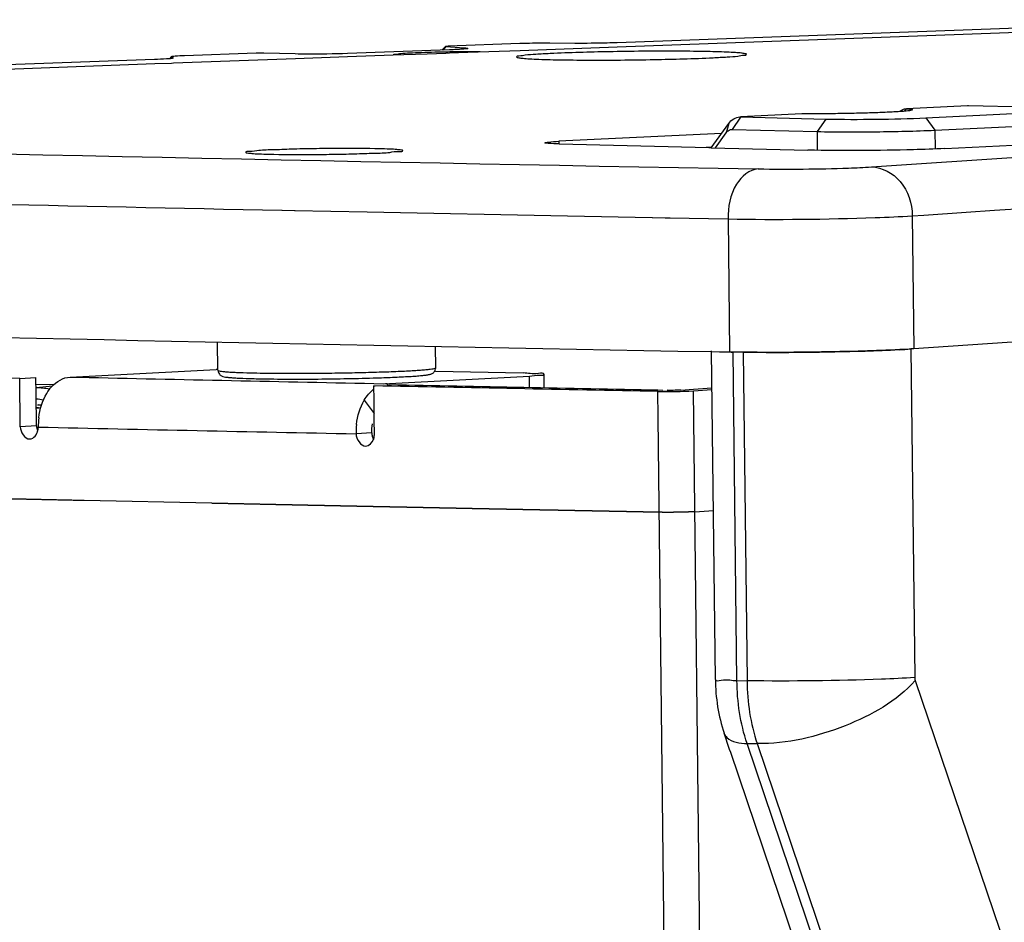
# Paper-space layout '13000584_1' of a CAD drawing. Units: millimetres. Extents: x -1737 to 297, y 0 to 1114.
# Drawn here: x 250 to 253, y 50 to 53 of the extents above; entities that cross this region are included whole.
import ezdxf

# ---------------------------------------------------------------- set-up
doc = ezdxf.new("R2010")
doc.units = ezdxf.units.MM
doc.header["$LTSCALE"] = 16.335
doc.linetypes.add('PHANTOM', pattern=[0.8, 0.45, -0.05, 0.1, -0.05, 0.1, -0.05])
doc.layers.get('0').update_dxf_attribs({"linetype": 'CONTINUOUS'})
doc.layers.add('DEFAULT_3', color=7, linetype='PHANTOM')

psp = doc.layouts.new('13000584_1')

# ---------------------------------------------------------------- linework, layer by layer
at = {"color": 7, "linetype": 'CONTINUOUS'}
for p, q in [((253.6368, 52.6719), (251.5393, 52.5956)), ((251.5398, 52.5822), (253.6372, 52.6585)), ((250.9714, 52.5835), (250.9593, 52.5712)), ((250.9722, 52.5837), (250.9714, 52.5835)), ((250.9802, 52.5842), (250.9722, 52.5837)), ((250.9731, 52.5832), (251.0337, 52.5788)), ((251.2169, 52.5928), (250.9802, 52.5842)), ((251.2184, 52.5705), (251.5398, 52.5822)), ((251.3996, 52.5937), (251.3167, 52.5942)), ((250.3456, 52.5611), (250.1089, 52.5525)), ((250.4749, 52.5585), (250.3711, 52.5613)), ((250.4754, 52.5435), (250.6481, 52.5498)), ((250.9848, 52.5721), (250.6477, 52.5599)), ((250.6481, 52.5498), (250.7988, 52.5553)), ((250.7988, 52.5553), (250.8343, 52.5566)), ((250.8343, 52.5566), (250.9108, 52.5593)), ((250.9108, 52.5593), (250.9722, 52.5616)), ((250.9722, 52.5616), (250.9852, 52.562)), ((250.9852, 52.562), (251.0455, 52.5642)), ((251.0455, 52.5642), (251.2184, 52.5705)), ((250.0097, 52.54), (247.9122, 52.4637)), ((247.9127, 52.4503), (250.0101, 52.5266)), ((250.0101, 52.5266), (250.0655, 52.5286)), ((250.0647, 52.5491), (250.0585, 52.5427)), ((250.0648, 52.5491), (250.0649, 52.5487)), ((250.0649, 52.5487), (250.0712, 52.5454)), ((250.0655, 52.5286), (250.072, 52.5288)), ((250.0712, 52.5454), (250.0714, 52.5448)), ((250.072, 52.5288), (250.4754, 52.5435)), ((252.6981, 52.3872), (252.496, 52.3773)), ((252.7011, 52.3872), (252.6981, 52.3872)), ((252.9825, 52.3801), (252.7011, 52.3872)), ((252.1494, 52.3605), (251.948, 52.3506)), ((252.153, 52.3605), (252.1494, 52.3605)), ((252.4949, 52.376), (252.4887, 52.3692)), ((252.4936, 52.3772), (252.496, 52.3772)), ((252.496, 52.3772), (252.4949, 52.376)), ((252.5604, 52.3473), (252.9834, 52.3679)), ((251.8505, 52.2486), (251.908, 52.3281)), ((251.945, 52.3505), (251.948, 52.3505)), ((251.948, 52.3505), (252.2294, 52.3434)), ((252.5897, 52.3066), (253.0127, 52.3272)), ((251.8847, 52.2959), (251.3468, 52.2697)), ((251.864, 52.2483), (251.9, 52.2982)), ((251.9197, 52.3092), (252.2011, 52.3021)), ((251.3474, 52.2613), (251.8422, 52.2488)), ((252.6224, 52.2458), (253.0455, 52.2664)), ((251.8514, 52.2499), (251.834, 52.249)), ((251.8422, 52.2488), (251.8505, 52.2486)), ((251.8505, 52.2486), (252.1699, 52.2406)), ((254.0429, 51.686), (252.5201, 51.5837)), ((253.8772, 51.6749), (252.5201, 51.5837)), ((250.2192, 51.5125), (250.2181, 51.6068)), ((250.9392, 51.5208), (250.9383, 51.5921)), ((251.8511, 51.5744), (251.8778, 51.5739)), ((251.8639, 50.4905), (251.8513, 51.5771)), ((251.8514, 51.5744), (251.8779, 51.5739)), ((251.8778, 51.5739), (251.911, 51.5733)), ((251.8779, 51.5739), (251.911, 51.5733)), ((251.9561, 51.5726), (251.9228, 51.573)), ((252.5201, 51.5837), (252.5106, 51.5831)), ((249.8567, 51.4969), (250.2135, 51.5156)), ((250.9389, 51.5099), (251.2288, 51.5039)), ((249.5637, 51.486), (249.2353, 51.4933)), ((249.5637, 51.486), (249.6175, 51.4888)), ((249.5656, 51.3261), (249.5637, 51.486)), ((249.6181, 51.4359), (249.6175, 51.4888)), ((249.7303, 51.4903), (249.8567, 51.4969)), ((250.3332, 51.4851), (250.339, 51.485)), ((250.7866, 51.4686), (251.2491, 51.4937)), ((251.2981, 51.4539), (251.2976, 51.4991)), ((249.6753, 51.4646), (249.6169, 51.4661)), ((250.7346, 51.4612), (250.7394, 51.4615)), ((250.7352, 51.4144), (250.7346, 51.4612)), ((250.7786, 51.4681), (250.7866, 51.4686)), ((250.7788, 51.4636), (250.7868, 51.4641)), ((251.6903, 51.4463), (251.6739, 51.4466)), ((251.6903, 51.4463), (251.6739, 51.4466)), ((251.7493, 51.4473), (251.7913, 51.4502)), ((251.7763, 51.444), (251.7917, 51.4448)), ((251.7913, 51.4502), (251.8528, 51.4543)), ((251.7917, 51.4448), (251.8528, 51.4489)), ((249.6193, 51.3289), (249.6181, 51.4359)), ((250.7359, 51.3488), (250.7352, 51.4144)), ((249.6159, 51.3889), (249.6215, 51.3888)), ((249.6206, 51.3892), (249.6263, 51.3891)), ((249.6215, 51.3888), (249.6285, 51.3887)), ((249.6222, 51.3988), (249.6322, 51.3986)), ((249.6263, 51.3891), (249.6333, 51.3889)), ((249.6265, 51.399), (249.6365, 51.3988)), ((250.7365, 51.3014), (250.7359, 51.3488)), ((251.9111, 50.2591), (251.8931, 50.3124)), ((251.9147, 50.2486), (251.9111, 50.2591)), ((252.1724, 49.4869), (251.9147, 50.2486))]:
    psp.add_line(p, q, dxfattribs=at)
at = {"color": 9, "linetype": 'CONTINUOUS'}
for p, q in [((250.9731, 52.5832), (250.9626, 52.5713)), ((251.0337, 52.5788), (251.0299, 52.5745)), ((250.0649, 52.5487), (250.0591, 52.5428)), ((252.6981, 52.3871), (252.496, 52.3772)), ((252.7011, 52.3872), (252.6981, 52.3871)), ((252.1495, 52.3603), (251.948, 52.3505)), ((252.153, 52.3605), (252.1495, 52.3603)), ((251.908, 52.3281), (251.9, 52.2982)), ((251.947, 52.3491), (251.9197, 52.3092)), ((251.948, 52.3505), (251.947, 52.3491)), ((252.2294, 52.3434), (252.2011, 52.3021)), ((252.5604, 52.3473), (252.5897, 52.3066)), ((252.2011, 52.3021), (252.2011, 52.2399)), ((252.5897, 52.3066), (252.5912, 52.2444)), ((251.3468, 52.2697), (251.3469, 52.2613)), ((252.3799, 52.185), (253.9041, 52.2874)), ((252.7871, 52.0417), (253.0995, 52.0627)), ((250.4309, 52.0419), (250.4724, 52.041)), ((250.4334, 52.042), (250.4747, 52.0412)), ((250.4724, 52.041), (250.7126, 52.0361)), ((250.7126, 52.0361), (251.3755, 52.023)), ((252.553, 52.026), (252.6938, 52.0354)), ((252.6938, 52.0354), (252.7871, 52.0417)), ((251.3755, 52.023), (251.6546, 52.0177)), ((251.6546, 52.0177), (251.6985, 52.0169)), ((251.6566, 52.0178), (251.7003, 52.017)), ((251.6985, 52.0169), (251.7021, 52.0168)), ((251.7003, 52.017), (251.7038, 52.0169)), ((251.7021, 52.0168), (251.7124, 52.0166)), ((251.7038, 52.0169), (251.714, 52.0167)), ((251.7124, 52.0166), (251.9059, 52.013)), ((251.9059, 52.013), (251.911, 51.5733)), ((252.5151, 52.0234), (252.553, 52.026)), ((252.5151, 52.0234), (252.5201, 51.5837)), ((251.9353, 50.4864), (251.9228, 51.573)), ((252.5106, 51.5831), (252.5231, 50.4965)), ((251.9561, 51.5726), (251.9687, 50.4859)), ((251.2495, 51.4548), (251.2491, 51.4937)), ((249.6178, 51.456), (249.6723, 51.4613)), ((250.7348, 51.469), (250.7786, 51.4681)), ((250.7348, 51.469), (250.7786, 51.4681)), ((250.7786, 51.4681), (250.7786, 51.464)), ((251.6739, 51.4428), (251.7248, 51.4456)), ((251.6749, 51.3564), (251.6739, 51.4428)), ((252.1523, 20.1483), (251.7917, 51.4448)), ((250.7032, 51.414), (250.7357, 51.3695)), ((252.0344, 20.1463), (251.6749, 51.3564)), ((249.6193, 51.3289), (249.5656, 51.3261)), ((250.7281, 51.3054), (250.6759, 51.3026)), ((251.9353, 50.4864), (251.9687, 50.4859)), ((252.5247, 50.4866), (252.8041, 49.661)), ((252.2302, 49.5064), (251.9689, 50.2786)), ((251.9689, 50.2786), (252.0022, 50.2782)), ((252.0022, 50.2782), (252.26, 49.5165))]:
    psp.add_line(p, q, dxfattribs=at)
psp.add_lwpolyline([(252.5231, 50.4965), (252.5232, 50.4947), (252.5233, 50.493), (252.5236, 50.4913), (252.5239, 50.4897), (252.5243, 50.4881), (252.5247, 50.4866)], dxfattribs=at)
for centre, radius, start, end in [((261.5974, 598.4452), 546.3508, 268.112066, 268.993997), ((262.6429, 650.563), 598.6457, 268.4367266, 268.8311219)]:
    psp.add_arc(centre, radius, start, end, dxfattribs=at)
at = {"color": 7, "linetype": 'CONTINUOUS'}
for centre, radius, start, end in [((262.2738, 630.817), 579.3364, 268.2626877, 268.9691467), ((251.9409, 53.2403), 1.6674, 268.3462, 268.9536), ((251.9518, 53.8067), 2.2339, 268.9393, 269.2571), ((252.3432, 54.1054), 2.5279, 272.9053, 273.7966), ((250.3037, 49.7922), 1.7257, 92.822, 92.997), ((250.4784, 59.8435), 8.36, 269.91109, 270.411), ((250.4775, 60.2837), 8.8002, 270.3962, 271.66015), ((250.5606, 57.2243), 5.7397, 271.71552, 272.2757), ((249.5987, 51.0455), 0.4099, 81.0367, 87.3319), ((250.7824, 51.3986), 0.0697, 93.1434, 101.764), ((251.7214, 52.7507), 1.3079, 271.6118, 272.4061), ((249.5771, 51.0347), 0.385, 80.302, 83.8537), ((249.8627, 51.3275), 0.2378, 173.2249, 180.6479), ((250.92, 51.3054), 0.2441, 173.4181, 180.649), ((250.6866, 51.3013), 0.0499, 339.4291, 347.6772), ((250.6874, 51.3012), 0.0491, 347.6429, 354.6613), ((250.6907, 51.3009), 0.0458, 354.6579, 0.6175)]:
    psp.add_arc(centre, radius, start, end, dxfattribs=at)
for points, knots in [([(250.9714, 52.5835), (250.9713, 52.5834), (250.9724, 52.5832), (250.9726, 52.5832), (250.9731, 52.5832)], [0, 0, 0, 0, 0.224272, 1, 1, 1, 1]), ([(251.3167, 52.5942), (251.2912, 52.5944), (251.258, 52.594), (251.2247, 52.5931), (251.2169, 52.5928)], [0, 0, 0, 0, 0.765579, 1, 1, 1, 1]), ([(251.5393, 52.5956), (251.5284, 52.5952), (251.4819, 52.5939), (251.4353, 52.5934), (251.3996, 52.5937)], [0, 0, 0, 0, 0.234421, 1, 1, 1, 1]), ([(250.1089, 52.5525), (250.0983, 52.5521), (250.0844, 52.5521), (250.0704, 52.5499), (250.0656, 52.55), (250.0647, 52.5491)], [0, 0, 0, 0, 0.713438, 0.91597, 1, 1, 1, 1]), ([(250.6477, 52.5599), (250.6024, 52.5582), (250.5447, 52.5575), (250.4871, 52.5582), (250.4749, 52.5585)], [0, 0, 0, 0, 0.787293, 1, 1, 1, 1]), ([(251.0859, 52.5657), (251.0527, 52.5658), (251.0029, 52.5655), (250.9382, 52.5642), (250.8936, 52.563), (250.8567, 52.561), (250.8263, 52.5603), (250.8112, 52.5566), (250.7994, 52.5575), (250.7988, 52.5553)], [0, 0, 0, 0, 0.347002, 0.518784, 0.675984, 0.809449, 0.911423, 0.976041, 1, 1, 1, 1]), ([(251.045, 52.5768), (251.0438, 52.5756), (251.0371, 52.5757), (251.0256, 52.5738), (251.0068, 52.5731), (250.9927, 52.5724), (250.9848, 52.5721)], [0, 0, 0, 0, 0.086649, 0.294613, 0.60743, 1, 1, 1, 1]), ([(251.0337, 52.5788), (251.0355, 52.5787), (251.0379, 52.5783), (251.0465, 52.5782), (251.045, 52.5768)], [0, 0, 0, 0, 0.463325, 1, 1, 1, 1]), ([(251.3174, 52.5598), (251.3018, 52.559), (251.2753, 52.5572), (251.2382, 52.5556), (251.2216, 52.5514), (251.2069, 52.5512), (251.2069, 52.5486)], [0, 0, 0, 0, 0.421936, 0.736151, 0.930378, 1, 1, 1, 1]), ([(251.9668, 52.5574), (251.9668, 52.5589), (251.9587, 52.5598), (251.9487, 52.5619), (251.9274, 52.5631), (251.8872, 52.5654), (251.8205, 52.5669), (251.7276, 52.5679), (251.6223, 52.5676), (251.4842, 52.5657), (251.3822, 52.5629), (251.3174, 52.5598)], [0, 0, 0, 0, 0.007093, 0.026218, 0.057368, 0.099916, 0.21539, 0.362758, 0.529336, 0.700781, 1, 1, 1, 1]), ([(251.8563, 52.5462), (251.872, 52.5469), (251.8985, 52.5487), (251.9355, 52.5504), (251.9522, 52.5546), (251.9669, 52.5548), (251.9668, 52.5574)], [0, 0, 0, 0, 0.421936, 0.736151, 0.930378, 1, 1, 1, 1]), ([(250.0587, 52.5427), (250.0556, 52.5424), (250.0393, 52.5412), (250.0229, 52.5405), (250.0097, 52.54)], [0, 0, 0, 0, 0.18747, 1, 1, 1, 1]), ([(250.0714, 52.5448), (250.0711, 52.5445), (250.0667, 52.5434), (250.0625, 52.543), (250.0587, 52.5427)], [0, 0, 0, 0, 0.09994, 1, 1, 1, 1]), ([(251.2069, 52.5486), (251.2069, 52.5471), (251.215, 52.5462), (251.225, 52.5441), (251.2464, 52.5428), (251.2866, 52.5406), (251.3533, 52.539), (251.4461, 52.5381), (251.5514, 52.5384), (251.6895, 52.5403), (251.7915, 52.543), (251.8563, 52.5462)], [0, 0, 0, 0, 0.007093, 0.026218, 0.057368, 0.099916, 0.21539, 0.362758, 0.529336, 0.700781, 1, 1, 1, 1]), ([(252.5154, 52.3734), (252.5146, 52.3726), (252.511, 52.372), (252.5044, 52.3707), (252.4939, 52.3696), (252.4801, 52.3684), (252.4629, 52.3673), (252.4343, 52.3657), (252.3925, 52.364), (252.337, 52.3624), (252.2766, 52.3612), (252.2147, 52.3605), (252.1733, 52.3605), (252.153, 52.3605)], [0, 0, 0, 0, 0.00906, 0.028083, 0.057025, 0.095521, 0.14304, 0.198917, 0.332456, 0.488554, 0.658327, 0.832102, 1, 1, 1, 1]), ([(252.4736, 52.3681), (252.4751, 52.3694), (252.4809, 52.374), (252.4882, 52.377), (252.4936, 52.3772)], [0, 0, 0, 0, 0.273653, 1, 1, 1, 1]), ([(252.496, 52.3772), (252.5012, 52.3768), (252.5042, 52.377), (252.5164, 52.3744), (252.5154, 52.3734)], [0, 0, 0, 0, 0.782364, 1, 1, 1, 1]), ([(251.908, 52.3281), (251.9125, 52.3345), (251.9233, 52.3453), (251.938, 52.3502), (251.945, 52.3505)], [0, 0, 0, 0, 0.526333, 1, 1, 1, 1]), ([(252.2294, 52.3434), (252.2846, 52.342), (252.395, 52.3423), (252.5053, 52.3446), (252.5604, 52.3473)], [0, 0, 0, 0, 0.500498, 1, 1, 1, 1]), ([(251.9, 52.2982), (251.9024, 52.3015), (251.9082, 52.3071), (251.9161, 52.3093), (251.9197, 52.3092)], [0, 0, 0, 0, 0.52722, 1, 1, 1, 1]), ([(252.2011, 52.3021), (252.2659, 52.3004), (252.3955, 52.3008), (252.5251, 52.3034), (252.5897, 52.3066)], [0, 0, 0, 0, 0.500498, 1, 1, 1, 1]), ([(251.3002, 52.265), (251.3002, 52.2661), (251.3064, 52.2662), (251.3189, 52.269), (251.3353, 52.2691), (251.3468, 52.2697)], [0, 0, 0, 0, 0.069425, 0.263712, 1, 1, 1, 1]), ([(251.3474, 52.2613), (251.3358, 52.2616), (251.3192, 52.2613), (251.3065, 52.2639), (251.3003, 52.2639), (251.3002, 52.265)], [0, 0, 0, 0, 0.736208, 0.930577, 1, 1, 1, 1]), ([(250.7542, 52.245), (250.7098, 52.2462), (250.64, 52.2464), (250.5458, 52.2455), (250.4735, 52.2443), (250.4116, 52.2413), (250.3578, 52.2411), (250.3339, 52.2345), (250.3108, 52.2369), (250.3109, 52.2331)], [0, 0, 0, 0, 0.299971, 0.471479, 0.637981, 0.785195, 0.900499, 0.974064, 1, 1, 1, 1]), ([(250.3109, 52.2331), (250.311, 52.2313), (250.3211, 52.2314), (250.3327, 52.2288), (250.3584, 52.2283), (250.3767, 52.2275), (250.3876, 52.2272)], [0, 0, 0, 0, 0.069549, 0.263878, 0.578284, 1, 1, 1, 1]), ([(250.3876, 52.2272), (250.432, 52.2261), (250.5018, 52.2258), (250.596, 52.2268), (250.6683, 52.2279), (250.7302, 52.2309), (250.784, 52.2311), (250.8079, 52.2378), (250.8309, 52.2353), (250.8309, 52.2391)], [0, 0, 0, 0, 0.299971, 0.471479, 0.637981, 0.785195, 0.900499, 0.974064, 1, 1, 1, 1]), ([(250.8309, 52.2391), (250.8308, 52.2409), (250.8207, 52.2408), (250.8091, 52.2434), (250.7834, 52.2439), (250.7651, 52.2448), (250.7542, 52.245)], [0, 0, 0, 0, 0.069549, 0.263878, 0.578284, 1, 1, 1, 1]), ([(252.6224, 52.2458), (252.5879, 52.2441), (252.4371, 52.2392), (252.2862, 52.2376), (252.1699, 52.2406)], [0, 0, 0, 0, 0.229102, 1, 1, 1, 1]), ([(252.5201, 51.5837), (252.4792, 51.581), (252.2762, 51.5726), (252.073, 51.5703), (251.911, 51.5733)], [0, 0, 0, 0, 0.201934, 1, 1, 1, 1]), ([(251.9561, 51.5726), (252.0906, 51.5708), (252.2624, 51.5726), (252.4341, 51.5789), (252.4714, 51.5808)], [0, 0, 0, 0, 0.782634, 1, 1, 1, 1]), ([(250.2192, 51.5125), (250.2193, 51.508), (250.2221, 51.5002), (250.2308, 51.4934), (250.2398, 51.4909), (250.2496, 51.4895), (250.261, 51.4884), (250.2751, 51.4874), (250.2994, 51.4862), (250.3191, 51.4855), (250.3332, 51.4851)], [0, 0, 0, 0, 0.107767, 0.181314, 0.255947, 0.327098, 0.417135, 0.529598, 0.664803, 1, 1, 1, 1]), ([(250.7885, 51.4891), (250.7987, 51.4895), (250.8178, 51.4904), (250.8447, 51.4918), (250.868, 51.4932), (250.8875, 51.4947), (250.903, 51.4963), (250.9154, 51.498), (250.9257, 51.5004), (250.9358, 51.5069), (250.9392, 51.5156), (250.9392, 51.5208)], [0, 0, 0, 0, 0.186433, 0.352675, 0.496624, 0.616679, 0.712096, 0.784372, 0.84748, 0.904472, 1, 1, 1, 1]), ([(249.653, 51.4363), (249.6577, 51.4441), (249.6762, 51.4701), (249.7074, 51.4891), (249.7303, 51.4903)], [0, 0, 0, 0, 0.284005, 1, 1, 1, 1]), ([(250.339, 51.485), (250.3483, 51.4847), (250.3905, 51.4839), (250.4326, 51.4835), (250.4654, 51.4835)], [0, 0, 0, 0, 0.222603, 1, 1, 1, 1]), ([(251.2976, 51.4991), (251.2975, 51.5052), (251.2607, 51.4972), (251.2457, 51.5036), (251.2288, 51.5039)], [0, 0, 0, 0, 0.264184, 1, 1, 1, 1]), ([(251.2491, 51.4937), (251.2611, 51.4944), (251.2716, 51.4989), (251.2977, 51.4948), (251.2976, 51.4991)], [0, 0, 0, 0, 0.738476, 1, 1, 1, 1]), ([(251.7493, 51.4473), (251.7371, 51.4465), (251.7222, 51.4462), (251.7071, 51.4461), (251.7044, 51.4466)], [0, 0, 0, 0, 0.815327, 1, 1, 1, 1]), ([(249.6193, 51.3289), (249.6193, 51.3258), (249.62, 51.3197), (249.6218, 51.3137), (249.6229, 51.3109)], [0, 0, 0, 0, 0.498162, 1, 1, 1, 1]), ([(249.6238, 51.3141), (249.6241, 51.3159), (249.6247, 51.3194), (249.6249, 51.323), (249.6249, 51.3248)], [0, 0, 0, 0, 0.501248, 1, 1, 1, 1]), ([(250.7281, 51.3054), (250.7282, 51.3017), (250.7292, 51.2942), (250.7317, 51.2872), (250.7334, 51.2838)], [0, 0, 0, 0, 0.499499, 1, 1, 1, 1])]:
    psp.add_open_spline(points, degree=3, knots=knots, dxfattribs=at)
for points in [[(250.3711, 52.5613), (250.3626, 52.5615), (250.3541, 52.5614), (250.3456, 52.5611)], [(250.7032, 51.414), (250.7114, 51.428), (250.7219, 51.441), (250.7347, 51.4509)], [(251.6739, 51.4428), (251.3608, 51.4487), (251.0477, 51.4549), (250.7346, 51.4612)], [(251.6739, 51.4466), (251.3782, 51.4522), (251.0825, 51.4581), (250.7868, 51.4641)], [(251.6739, 51.4428), (251.702, 51.4422), (251.7301, 51.4425), (251.7582, 51.4433)], [(249.6265, 51.3556), (249.6298, 51.3837), (249.6383, 51.412), (249.653, 51.4363)], [(250.6775, 51.3333), (250.6807, 51.3614), (250.6889, 51.3897), (250.7032, 51.414)], [(249.5656, 51.3261), (249.5658, 51.309), (249.5801, 51.2847), (249.5973, 51.2856)], [(249.5973, 51.2856), (249.6103, 51.2862), (249.621, 51.3014), (249.6238, 51.3141)], [(250.7281, 51.3054), (250.728, 51.3155), (250.728, 51.3259), (250.7307, 51.3357)], [(250.6759, 51.3026), (250.6761, 51.2853), (250.6911, 51.2612), (250.7084, 51.2621)], [(250.7084, 51.2621), (250.7194, 51.2626), (250.7295, 51.2734), (250.7333, 51.2838)], [(251.8639, 50.4905), (251.8646, 50.4303), (251.8738, 50.3694), (251.8931, 50.3124)]]:
    psp.add_open_spline(points, degree=3, dxfattribs=at)
at = {"color": 9, "linetype": 'CONTINUOUS'}
for points, knots in [([(252.0051, 52.1786), (251.976, 52.177), (251.9165, 52.1222), (251.9054, 52.0524), (251.9059, 52.013)], [0, 0, 0, 0, 0.42479, 1, 1, 1, 1]), ([(252.0051, 52.1786), (252.1048, 52.1768), (252.2298, 52.1782), (252.3547, 52.1833), (252.3799, 52.185)], [0, 0, 0, 0, 0.798071, 1, 1, 1, 1]), ([(252.3799, 52.185), (252.4154, 52.1846), (252.4908, 52.1423), (252.5146, 52.0636), (252.5151, 52.0234)], [0, 0, 0, 0, 0.468597, 1, 1, 1, 1]), ([(251.9059, 52.013), (252.068, 52.01), (252.2712, 52.0123), (252.4741, 52.0207), (252.5151, 52.0234)], [0, 0, 0, 0, 0.798066, 1, 1, 1, 1]), ([(250.2192, 51.5125), (250.2192, 51.5118), (250.2224, 51.5107), (250.227, 51.5097), (250.2361, 51.5086), (250.2479, 51.5076), (250.2631, 51.5066), (250.2892, 51.5053), (250.3104, 51.5047), (250.3254, 51.5043)], [0, 0, 0, 0, 0.020389, 0.070645, 0.152281, 0.264847, 0.407372, 0.578526, 1, 1, 1, 1]), ([(250.529, 51.5029), (250.5546, 51.503), (250.6054, 51.5036), (250.6798, 51.5049), (250.7497, 51.5068), (250.8036, 51.5087), (250.842, 51.5105), (250.8666, 51.5119), (250.8878, 51.5133), (250.9055, 51.5147), (250.9196, 51.5162), (250.9297, 51.5175), (250.9357, 51.5188), (250.9384, 51.5198), (250.9392, 51.5205), (250.9392, 51.5208)], [0, 0, 0, 0, 0.186733, 0.37054, 0.543058, 0.696435, 0.763727, 0.823708, 0.875698, 0.919112, 0.95347, 0.978411, 0.993739, 0.997866, 1, 1, 1, 1]), ([(250.3254, 51.5043), (250.3401, 51.5039), (250.4079, 51.5026), (250.4758, 51.5026), (250.529, 51.5029)], [0, 0, 0, 0, 0.216638, 1, 1, 1, 1]), ([(251.8639, 50.4905), (251.864, 50.4841), (251.9024, 50.4934), (251.9178, 50.4866), (251.9353, 50.4864)], [0, 0, 0, 0, 0.26751, 1, 1, 1, 1]), ([(252.5231, 50.4965), (252.4865, 50.494), (252.3017, 50.4861), (252.1168, 50.484), (251.9687, 50.4859)], [0, 0, 0, 0, 0.198662, 1, 1, 1, 1]), ([(252.5247, 50.4866), (252.4637, 50.418), (252.2903, 50.322), (252.1012, 50.2769), (252.0022, 50.2782)], [0, 0, 0, 0, 0.481073, 1, 1, 1, 1]), ([(251.8931, 50.3124), (251.8948, 50.3072), (251.9121, 50.2826), (251.9456, 50.2789), (251.9689, 50.2786)], [0, 0, 0, 0, 0.19186, 1, 1, 1, 1])]:
    psp.add_open_spline(points, degree=3, knots=knots, dxfattribs=at)
for points in [[(249.7303, 51.4903), (250.0651, 51.483), (250.3999, 51.4759), (250.7348, 51.469)], [(249.6249, 51.3248), (249.9752, 51.3171), (250.3255, 51.3097), (250.6759, 51.3026)], [(251.9689, 50.2786), (251.9464, 50.3451), (251.9361, 50.4162), (251.9353, 50.4864)], [(251.9687, 50.4859), (251.9695, 50.4158), (251.9797, 50.3446), (252.0022, 50.2782)]]:
    psp.add_open_spline(points, degree=3, dxfattribs=at)
at = {"layer": 'DEFAULT_3', "color": 40, "linetype": 'PHANTOM'}
for p, q in [((250.1992, 51.0727), (249.7766, 51.0817)), ((251.7963, 51.0451), (251.8574, 51.0492))]:
    psp.add_line(p, q, dxfattribs=at)
for points, knots in [([(249.7766, 51.0817), (249.7572, 51.0822), (249.7183, 51.083), (249.6601, 51.0843), (249.6115, 51.0854), (249.5727, 51.0862), (249.5436, 51.0869), (249.5193, 51.0874), (249.4999, 51.0878), (249.4878, 51.0881), (249.4781, 51.0883), (249.472, 51.0884), (249.4672, 51.0885), (249.4623, 51.0886), (249.4539, 51.0888), (249.4418, 51.0891), (249.4225, 51.0895), (249.3984, 51.0901), (249.3695, 51.0907), (249.3406, 51.0914), (249.3164, 51.0919), (249.2972, 51.0923), (249.2827, 51.0927), (249.2682, 51.093), (249.2538, 51.0933), (249.2393, 51.0936), (249.2248, 51.094), (249.2128, 51.0942), (249.2031, 51.0945), (249.1959, 51.0946), (249.1899, 51.0948), (249.185, 51.0949), (249.1814, 51.0949), (249.1778, 51.095), (249.1742, 51.0951), (249.1706, 51.0952), (249.1676, 51.0953), (249.1651, 51.0953), (249.1636, 51.0953), (249.1624, 51.0954), (249.1615, 51.0954), (249.1606, 51.0954), (249.1597, 51.0954), (249.159, 51.0954), (249.1584, 51.0955), (249.158, 51.0955), (249.1577, 51.0955), (249.1575, 51.0955), (249.1574, 51.0955), (249.1573, 51.0955), (249.1572, 51.0955), (249.157, 51.0955), (249.1568, 51.0955), (249.1565, 51.0955), (249.1561, 51.0955), (249.1555, 51.0955), (249.1548, 51.0955), (249.1539, 51.0956), (249.1528, 51.0956), (249.1515, 51.0956), (249.1497, 51.0957), (249.1474, 51.0957), (249.1447, 51.0958), (249.1421, 51.0958), (249.1385, 51.0959), (249.134, 51.096), (249.1286, 51.0961), (249.1232, 51.0963), (249.116, 51.0964), (249.1071, 51.0966), (249.0963, 51.0969), (249.0855, 51.0971), (249.0748, 51.0974), (249.0604, 51.0977), (249.0425, 51.0981), (249.021, 51.0986), (248.9994, 51.0991), (248.9779, 51.0996), (248.9492, 51.1003), (248.9205, 51.1009), (248.8918, 51.1016), (248.8703, 51.1021), (248.8487, 51.1026), (248.8272, 51.1031), (248.8093, 51.1035), (248.7949, 51.1038), (248.7842, 51.1041), (248.7734, 51.1043), (248.7626, 51.1046), (248.7519, 51.1048), (248.7429, 51.105), (248.7357, 51.1052), (248.7303, 51.1053), (248.725, 51.1054), (248.7205, 51.1055), (248.7169, 51.1056), (248.7142, 51.1057), (248.7115, 51.1057), (248.7088, 51.1058), (248.7066, 51.1059), (248.7048, 51.1059), (248.7034, 51.1059), (248.7021, 51.106), (248.701, 51.106), (248.7001, 51.106), (248.6995, 51.106), (248.6991, 51.106), (248.6987, 51.106), (248.6985, 51.106), (248.6983, 51.106), (248.6981, 51.106), (248.6981, 51.1061), (248.698, 51.1061), (248.6979, 51.1061), (248.6978, 51.1061), (248.6976, 51.1061), (248.6974, 51.1061), (248.6971, 51.1061), (248.6967, 51.1061), (248.6961, 51.1061), (248.6954, 51.1061), (248.6945, 51.1061), (248.6936, 51.1062), (248.6924, 51.1062), (248.6909, 51.1062), (248.6892, 51.1063), (248.6874, 51.1063), (248.6856, 51.1063), (248.6832, 51.1064), (248.6803, 51.1065), (248.6767, 51.1066), (248.6731, 51.1066), (248.6684, 51.1068), (248.6625, 51.1069), (248.6554, 51.1071), (248.6482, 51.1072), (248.6411, 51.1074), (248.634, 51.1076), (248.6245, 51.1078), (248.6127, 51.1081), (248.5984, 51.1084), (248.5842, 51.1087), (248.57, 51.1091), (248.551, 51.1095), (248.532, 51.11), (248.513, 51.1104), (248.4988, 51.1108), (248.4846, 51.1111), (248.4703, 51.1114), (248.4585, 51.1117), (248.449, 51.1119), (248.4418, 51.1121), (248.4347, 51.1123), (248.4276, 51.1124), (248.4217, 51.1126), (248.4169, 51.1127), (248.4134, 51.1128), (248.4098, 51.1129), (248.4069, 51.1129), (248.4045, 51.113), (248.4027, 51.113), (248.4009, 51.1131), (248.3994, 51.1131), (248.3983, 51.1131), (248.3974, 51.1132), (248.3966, 51.1132), (248.396, 51.1132), (248.3956, 51.1132), (248.3952, 51.1132), (248.3949, 51.1132), (248.3947, 51.1132), (248.3946, 51.1132), (248.3945, 51.1132), (248.3944, 51.1132), (248.3943, 51.1132), (248.3941, 51.1132), (248.3939, 51.1132), (248.3934, 51.1132), (248.3929, 51.1133), (248.392, 51.1133), (248.3909, 51.1133), (248.3895, 51.1133), (248.3882, 51.1134), (248.3869, 51.1134), (248.3851, 51.1134), (248.3829, 51.1135), (248.3794, 51.1136), (248.375, 51.1137), (248.3697, 51.1138), (248.3644, 51.114), (248.3591, 51.1141), (248.3538, 51.1142), (248.3468, 51.1144), (248.3379, 51.1146), (248.3274, 51.1148), (248.3132, 51.1152), (248.2956, 51.1156), (248.2744, 51.1161), (248.2532, 51.1166), (248.2321, 51.1172), (248.2109, 51.1177), (248.1897, 51.1182), (248.1615, 51.1189), (248.1262, 51.1197), (248.0909, 51.1206), (248.0627, 51.1213), (248.0415, 51.1218), (248.0203, 51.1223), (248.0027, 51.1227), (247.9886, 51.1231), (247.978, 51.1233), (247.9692, 51.1235), (247.9621, 51.1237), (247.9568, 51.1238), (247.9524, 51.1239), (247.9489, 51.124), (247.9467, 51.1241), (247.9449, 51.1241), (247.9438, 51.1241), (247.943, 51.1242), (247.9426, 51.1242), (247.9422, 51.1242), (247.9417, 51.1242), (247.9404, 51.1242), (247.9386, 51.1243), (247.9361, 51.1243), (247.9336, 51.1244), (247.9303, 51.1245), (247.9245, 51.1246), (247.9162, 51.1248), (247.9062, 51.1251), (247.8963, 51.1253), (247.8863, 51.1256), (247.8731, 51.1259), (247.8565, 51.1263), (247.83, 51.127), (247.7968, 51.1278), (247.757, 51.1288), (247.7172, 51.1298), (247.6774, 51.1308), (247.6376, 51.1318), (247.5846, 51.1331), (247.5448, 51.1341), (247.5182, 51.1348)], [0, 0, 0, 0, 0.03125, 0.0625, 0.09375, 0.109375, 0.125, 0.140625, 0.148438, 0.15625, 0.160156, 0.164062, 0.166016, 0.167969, 0.171875, 0.179688, 0.1875, 0.203125, 0.21875, 0.234375, 0.25, 0.257812, 0.265625, 0.273438, 0.28125, 0.289062, 0.296875, 0.304688, 0.308594, 0.3125, 0.316406, 0.318359, 0.320312, 0.322266, 0.324219, 0.326172, 0.328125, 0.329102, 0.330078, 0.330566, 0.331055, 0.331543, 0.332031, 0.33252, 0.332764, 0.333008, 0.33313, 0.333252, 0.333313, 0.333344, 0.333374, 0.333435, 0.333496, 0.333618, 0.33374, 0.333984, 0.334229, 0.334473, 0.334961, 0.335449, 0.335938, 0.336914, 0.337891, 0.338867, 0.339844, 0.341797, 0.34375, 0.345703, 0.347656, 0.351562, 0.355469, 0.359375, 0.363281, 0.367188, 0.375, 0.382812, 0.390625, 0.398438, 0.40625, 0.421875, 0.429688, 0.4375, 0.445312, 0.453125, 0.460938, 0.464844, 0.46875, 0.472656, 0.476562, 0.480469, 0.484375, 0.486328, 0.488281, 0.490234, 0.492188, 0.493164, 0.494141, 0.495117, 0.496094, 0.49707, 0.497559, 0.498047, 0.498535, 0.499023, 0.499268, 0.499512, 0.499634, 0.499756, 0.499878, 0.499939, 0.499969, 0.5, 0.500031, 0.500061, 0.500122, 0.500244, 0.500366, 0.500488, 0.500732, 0.500977, 0.501465, 0.501953, 0.502441, 0.50293, 0.503906, 0.504883, 0.505859, 0.506836, 0.507812, 0.509766, 0.511719, 0.513672, 0.515625, 0.519531, 0.523438, 0.527344, 0.53125, 0.535156, 0.539062, 0.546875, 0.554688, 0.5625, 0.570312, 0.578125, 0.59375, 0.601562, 0.609375, 0.617188, 0.625, 0.632812, 0.636719, 0.640625, 0.644531, 0.648438, 0.652344, 0.654297, 0.65625, 0.658203, 0.660156, 0.661133, 0.662109, 0.663086, 0.664062, 0.664551, 0.665039, 0.665527, 0.665771, 0.666016, 0.66626, 0.666382, 0.666504, 0.666565, 0.666626, 0.666656, 0.666687, 0.666748, 0.66687, 0.666992, 0.667236, 0.66748, 0.667969, 0.668457, 0.668945, 0.669434, 0.669922, 0.670898, 0.671875, 0.673828, 0.675781, 0.677734, 0.679688, 0.681641, 0.683594, 0.6875, 0.691406, 0.695312, 0.703125, 0.710938, 0.71875, 0.726562, 0.734375, 0.742188, 0.75, 0.765625, 0.78125, 0.789062, 0.796875, 0.804688, 0.8125, 0.816406, 0.820312, 0.824219, 0.826172, 0.828125, 0.830078, 0.831055, 0.832031, 0.83252, 0.833008, 0.833252, 0.833374, 0.833496, 0.83374, 0.833984, 0.834961, 0.835938, 0.836914, 0.837891, 0.839844, 0.84375, 0.847656, 0.851562, 0.855469, 0.859375, 0.867188, 0.875, 0.890625, 0.90625, 0.921875, 0.9375, 0.953125, 0.96875, 1, 1, 1, 1]), ([(251.6785, 51.0431), (251.6734, 51.0432), (251.6634, 51.0434), (251.6482, 51.0436), (251.6331, 51.0439), (251.618, 51.0442), (251.6029, 51.0445), (251.5903, 51.0448), (251.5802, 51.045), (251.5726, 51.0451), (251.5651, 51.0452), (251.5575, 51.0454), (251.5512, 51.0455), (251.5462, 51.0456), (251.5424, 51.0457), (251.5386, 51.0457), (251.5348, 51.0458), (251.5317, 51.0459), (251.5292, 51.0459), (251.5273, 51.046), (251.5254, 51.046), (251.5238, 51.046), (251.5226, 51.0461), (251.5216, 51.0461), (251.5207, 51.0461), (251.5199, 51.0461), (251.5192, 51.0461), (251.5188, 51.0461), (251.5184, 51.0461), (251.5181, 51.0461), (251.5178, 51.0461), (251.5176, 51.0461), (251.5175, 51.0461), (251.5174, 51.0462), (251.5173, 51.0462), (251.5172, 51.0462), (251.5172, 51.0462), (251.5172, 51.0462), (251.5171, 51.0462), (251.517, 51.0462), (251.5168, 51.0462), (251.5166, 51.0462), (251.5163, 51.0462), (251.516, 51.0462), (251.5155, 51.0462), (251.5147, 51.0462), (251.5137, 51.0462), (251.5128, 51.0462), (251.5119, 51.0463), (251.5106, 51.0463), (251.509, 51.0463), (251.5065, 51.0464), (251.5034, 51.0464), (251.4996, 51.0465), (251.4959, 51.0466), (251.4921, 51.0466), (251.4883, 51.0467), (251.4833, 51.0468), (251.4771, 51.0469), (251.4695, 51.0471), (251.4595, 51.0473), (251.4469, 51.0475), (251.4319, 51.0478), (251.4168, 51.0481), (251.4018, 51.0484), (251.3867, 51.0487), (251.3717, 51.049), (251.3566, 51.0493), (251.3416, 51.0496), (251.3265, 51.0499), (251.3115, 51.0502), (251.2964, 51.0504), (251.2813, 51.0507), (251.2663, 51.051), (251.2537, 51.0513), (251.2437, 51.0515), (251.2362, 51.0516), (251.2299, 51.0517), (251.2249, 51.0518), (251.2211, 51.0519), (251.2174, 51.052), (251.2136, 51.0521), (251.2098, 51.0521), (251.2067, 51.0522), (251.2042, 51.0522), (251.2026, 51.0523), (251.2014, 51.0523), (251.2004, 51.0523), (251.1995, 51.0523), (251.1985, 51.0524), (251.1978, 51.0524), (251.1972, 51.0524), (251.1969, 51.0524), (251.1967, 51.0524), (251.1964, 51.0524), (251.1963, 51.0524), (251.1961, 51.0524), (251.1961, 51.0524), (251.196, 51.0524), (251.196, 51.0524), (251.1959, 51.0524), (251.1959, 51.0524), (251.1958, 51.0524), (251.1956, 51.0524), (251.1954, 51.0524), (251.1952, 51.0524), (251.1949, 51.0524), (251.1945, 51.0524), (251.194, 51.0524), (251.1934, 51.0525), (251.1926, 51.0525), (251.1917, 51.0525), (251.1907, 51.0525), (251.1895, 51.0525), (251.1879, 51.0526), (251.186, 51.0526), (251.1842, 51.0526), (251.1817, 51.0527), (251.1786, 51.0527), (251.1748, 51.0528), (251.1711, 51.0529), (251.1673, 51.053), (251.1623, 51.0531), (251.1561, 51.0532), (251.1486, 51.0533), (251.1411, 51.0535), (251.1336, 51.0536), (251.1236, 51.0538), (251.1136, 51.054), (251.1036, 51.0542), (251.0961, 51.0544), (251.0886, 51.0545), (251.0811, 51.0547), (251.0749, 51.0548), (251.0699, 51.0549), (251.0661, 51.055), (251.0624, 51.055), (251.0586, 51.0551), (251.0549, 51.0552), (251.0518, 51.0553), (251.0493, 51.0553), (251.0474, 51.0553), (251.0455, 51.0554), (251.044, 51.0554), (251.0427, 51.0554), (251.0418, 51.0555), (251.0408, 51.0555), (251.0399, 51.0555), (251.0391, 51.0555), (251.0385, 51.0555), (251.038, 51.0555), (251.0376, 51.0555), (251.0372, 51.0555), (251.0369, 51.0555), (251.0367, 51.0556), (251.0365, 51.0556), (251.0364, 51.0556), (251.0363, 51.0556), (251.0362, 51.0556), (251.0362, 51.0556), (251.0362, 51.0556), (251.0361, 51.0556), (251.036, 51.0556), (251.0359, 51.0556), (251.0357, 51.0556), (251.0355, 51.0556), (251.0352, 51.0556), (251.0348, 51.0556), (251.0341, 51.0556), (251.0334, 51.0556), (251.0324, 51.0556), (251.0315, 51.0557), (251.0303, 51.0557), (251.0287, 51.0557), (251.0268, 51.0558), (251.025, 51.0558), (251.0231, 51.0558), (251.0206, 51.0559), (251.0175, 51.0559), (251.0138, 51.056), (251.0101, 51.0561), (251.0051, 51.0562), (250.9989, 51.0563), (250.9914, 51.0565), (250.9839, 51.0566), (250.9765, 51.0568), (250.969, 51.0569), (250.9591, 51.0571), (250.9466, 51.0574), (250.9317, 51.0577), (250.9168, 51.058), (250.9019, 51.0583), (250.882, 51.0587), (250.8621, 51.0591), (250.8422, 51.0595), (250.8273, 51.0598), (250.8123, 51.0601), (250.7974, 51.0604), (250.785, 51.0606), (250.775, 51.0608), (250.7676, 51.061), (250.7601, 51.0611), (250.7527, 51.0613), (250.7464, 51.0614), (250.7415, 51.0615), (250.7377, 51.0616), (250.734, 51.0616), (250.7309, 51.0617), (250.7284, 51.0618), (250.7265, 51.0618), (250.7247, 51.0618), (250.7231, 51.0619), (250.7219, 51.0619), (250.7209, 51.0619), (250.7202, 51.0619), (250.7195, 51.0619), (250.7191, 51.0619), (250.7187, 51.0619), (250.7184, 51.062), (250.7182, 51.062), (250.718, 51.062), (250.7179, 51.062), (250.7179, 51.062), (250.7178, 51.062), (250.7178, 51.062), (250.7177, 51.062), (250.7176, 51.062), (250.7175, 51.062), (250.7174, 51.062), (250.7173, 51.062), (250.717, 51.062), (250.7166, 51.062), (250.7161, 51.062), (250.7157, 51.062), (250.7152, 51.062), (250.7146, 51.062), (250.7138, 51.062), (250.7126, 51.0621), (250.711, 51.0621), (250.7092, 51.0621), (250.7073, 51.0622), (250.7055, 51.0622), (250.7036, 51.0623), (250.7011, 51.0623), (250.698, 51.0624), (250.6943, 51.0624), (250.6894, 51.0625), (250.6832, 51.0627), (250.6758, 51.0628), (250.6683, 51.063), (250.6609, 51.0631), (250.6535, 51.0633), (250.646, 51.0634), (250.6386, 51.0636), (250.6312, 51.0637), (250.6238, 51.0639), (250.6163, 51.064), (250.6089, 51.0642), (250.6015, 51.0643), (250.5941, 51.0645), (250.5879, 51.0646), (250.5829, 51.0647), (250.5792, 51.0648), (250.5761, 51.0649), (250.5736, 51.0649), (250.5718, 51.065), (250.5699, 51.065), (250.5681, 51.065), (250.5662, 51.0651), (250.5647, 51.0651), (250.5634, 51.0651), (250.5626, 51.0651), (250.562, 51.0652), (250.5616, 51.0652), (250.5611, 51.0652), (250.5606, 51.0652), (250.5602, 51.0652), (250.56, 51.0652), (250.5598, 51.0652), (250.5597, 51.0652), (250.5596, 51.0652), (250.5595, 51.0652), (250.5594, 51.0652), (250.5594, 51.0652), (250.5594, 51.0652), (250.5594, 51.0652), (250.5593, 51.0652), (250.5592, 51.0652), (250.559, 51.0652), (250.5588, 51.0652), (250.5584, 51.0652), (250.558, 51.0652), (250.5575, 51.0652), (250.5568, 51.0653), (250.5559, 51.0653), (250.5548, 51.0653), (250.5534, 51.0653), (250.5517, 51.0654), (250.5495, 51.0654), (250.5474, 51.0655), (250.5446, 51.0655), (250.5411, 51.0656), (250.5369, 51.0657), (250.5327, 51.0658), (250.527, 51.0659), (250.52, 51.066), (250.5115, 51.0662), (250.5031, 51.0664), (250.4947, 51.0666), (250.4834, 51.0668), (250.4693, 51.0671), (250.4525, 51.0674), (250.4356, 51.0678), (250.4187, 51.0681), (250.3962, 51.0686), (250.368, 51.0692), (250.3343, 51.0699), (250.3005, 51.0706), (250.2667, 51.0713), (250.2329, 51.072), (250.2104, 51.0725), (250.1992, 51.0727)], [0, 0, 0, 0, 0.015625, 0.03125, 0.046875, 0.0625, 0.078125, 0.09375, 0.101562, 0.109375, 0.117188, 0.125, 0.132812, 0.136719, 0.140625, 0.144531, 0.148438, 0.152344, 0.154297, 0.15625, 0.158203, 0.160156, 0.161133, 0.162109, 0.163086, 0.164062, 0.164551, 0.165039, 0.165527, 0.165771, 0.166016, 0.16626, 0.166382, 0.166504, 0.166565, 0.166626, 0.166656, 0.166687, 0.166718, 0.166748, 0.16687, 0.166992, 0.167114, 0.167236, 0.16748, 0.167969, 0.168457, 0.168945, 0.169434, 0.169922, 0.170898, 0.171875, 0.173828, 0.175781, 0.177734, 0.179688, 0.181641, 0.183594, 0.1875, 0.191406, 0.195312, 0.203125, 0.210938, 0.21875, 0.226562, 0.234375, 0.242188, 0.25, 0.257812, 0.265625, 0.273438, 0.28125, 0.289062, 0.296875, 0.304688, 0.308594, 0.3125, 0.316406, 0.318359, 0.320312, 0.322266, 0.324219, 0.326172, 0.328125, 0.329102, 0.330078, 0.330566, 0.331055, 0.331543, 0.332031, 0.33252, 0.332764, 0.332886, 0.333008, 0.33313, 0.333252, 0.333282, 0.333313, 0.333344, 0.333374, 0.333435, 0.333496, 0.333618, 0.33374, 0.333984, 0.334229, 0.334473, 0.334961, 0.335449, 0.335938, 0.336914, 0.337891, 0.338867, 0.339844, 0.341797, 0.34375, 0.345703, 0.347656, 0.351562, 0.355469, 0.359375, 0.363281, 0.367188, 0.375, 0.382812, 0.390625, 0.398438, 0.40625, 0.421875, 0.429688, 0.4375, 0.445312, 0.453125, 0.460938, 0.464844, 0.46875, 0.472656, 0.476562, 0.480469, 0.484375, 0.486328, 0.488281, 0.490234, 0.492188, 0.493164, 0.494141, 0.495117, 0.496094, 0.49707, 0.497559, 0.498047, 0.498535, 0.499023, 0.499268, 0.499512, 0.499634, 0.499756, 0.499878, 0.499939, 0.499969, 0.5, 0.500031, 0.500061, 0.500122, 0.500244, 0.500366, 0.500488, 0.500732, 0.500977, 0.501465, 0.501953, 0.502441, 0.50293, 0.503906, 0.504883, 0.505859, 0.506836, 0.507812, 0.509766, 0.511719, 0.513672, 0.515625, 0.519531, 0.523438, 0.527344, 0.53125, 0.535156, 0.539062, 0.546875, 0.554688, 0.5625, 0.570312, 0.578125, 0.59375, 0.601562, 0.609375, 0.617188, 0.625, 0.632812, 0.636719, 0.640625, 0.644531, 0.648438, 0.652344, 0.654297, 0.65625, 0.658203, 0.660156, 0.661133, 0.662109, 0.663086, 0.664062, 0.664551, 0.665039, 0.665527, 0.665771, 0.666016, 0.66626, 0.666382, 0.666504, 0.666565, 0.666626, 0.666656, 0.666687, 0.666718, 0.666748, 0.66687, 0.666992, 0.667114, 0.667236, 0.66748, 0.667969, 0.668457, 0.668945, 0.669434, 0.669922, 0.670898, 0.671875, 0.673828, 0.675781, 0.677734, 0.679688, 0.681641, 0.683594, 0.6875, 0.691406, 0.695312, 0.703125, 0.710938, 0.71875, 0.726562, 0.734375, 0.742188, 0.75, 0.757812, 0.765625, 0.773438, 0.78125, 0.789062, 0.796875, 0.804688, 0.808594, 0.8125, 0.816406, 0.818359, 0.820312, 0.822266, 0.824219, 0.826172, 0.828125, 0.829102, 0.830078, 0.830566, 0.831055, 0.831543, 0.832031, 0.83252, 0.832764, 0.832886, 0.833008, 0.83313, 0.833252, 0.833282, 0.833313, 0.833328, 0.833344, 0.833374, 0.833435, 0.833496, 0.833618, 0.83374, 0.833984, 0.834229, 0.834473, 0.834961, 0.835449, 0.835938, 0.836914, 0.837891, 0.838867, 0.839844, 0.841797, 0.84375, 0.845703, 0.847656, 0.851562, 0.855469, 0.859375, 0.863281, 0.867188, 0.875, 0.882812, 0.890625, 0.898438, 0.90625, 0.921875, 0.9375, 0.953125, 0.96875, 0.984375, 1, 1, 1, 1]), ([(251.7963, 51.0451), (251.7954, 51.045), (251.7941, 51.045), (251.7923, 51.0449), (251.791, 51.0448), (251.7897, 51.0447), (251.7886, 51.0446), (251.7877, 51.0446), (251.7872, 51.0446), (251.7867, 51.0445), (251.7864, 51.0445), (251.7861, 51.0445), (251.7859, 51.0445), (251.7858, 51.0445), (251.7857, 51.0445), (251.7856, 51.0445), (251.7855, 51.0445), (251.7853, 51.0445), (251.7849, 51.0445), (251.7845, 51.0444), (251.784, 51.0444), (251.7833, 51.0444), (251.7822, 51.0443), (251.7808, 51.0443), (251.7792, 51.0442), (251.7776, 51.0442), (251.7762, 51.0441), (251.7751, 51.044), (251.7743, 51.044), (251.7736, 51.044), (251.7732, 51.044), (251.7729, 51.044), (251.7727, 51.0439), (251.7725, 51.0439), (251.7721, 51.0439), (251.7716, 51.0439), (251.7708, 51.0439), (251.7699, 51.0439), (251.7686, 51.0438), (251.7671, 51.0438), (251.7652, 51.0437), (251.7634, 51.0437), (251.7618, 51.0436), (251.7606, 51.0436), (251.7596, 51.0436), (251.7588, 51.0435), (251.7583, 51.0435), (251.758, 51.0435), (251.7578, 51.0435), (251.7575, 51.0435), (251.7572, 51.0435), (251.7566, 51.0435), (251.7557, 51.0435), (251.7547, 51.0434), (251.7534, 51.0434), (251.7517, 51.0434), (251.749, 51.0433), (251.7463, 51.0433), (251.7439, 51.0432), (251.7426, 51.0432), (251.7416, 51.0432), (251.7405, 51.0431), (251.7392, 51.0431), (251.7374, 51.0431), (251.7353, 51.0431), (251.7325, 51.043), (251.7298, 51.043), (251.727, 51.043), (251.7249, 51.0429), (251.7228, 51.0429), (251.72, 51.0429), (251.7172, 51.0429), (251.7144, 51.0429), (251.7126, 51.0429), (251.7113, 51.0429), (251.7102, 51.0429), (251.7093, 51.0428), (251.7087, 51.0428), (251.7084, 51.0428), (251.7081, 51.0428), (251.7079, 51.0428), (251.7075, 51.0428), (251.707, 51.0428), (251.7062, 51.0428), (251.7052, 51.0429), (251.7039, 51.0429), (251.7023, 51.0429), (251.7003, 51.0429), (251.6984, 51.0429), (251.6968, 51.0429), (251.6955, 51.0429), (251.6945, 51.0429), (251.6937, 51.0429), (251.6931, 51.0429), (251.6928, 51.0429), (251.6925, 51.0429), (251.6923, 51.0429), (251.692, 51.0429), (251.6915, 51.0429), (251.6908, 51.0429), (251.6899, 51.0429), (251.6887, 51.0429), (251.6873, 51.043), (251.6849, 51.043), (251.682, 51.043), (251.6797, 51.0431), (251.6785, 51.0431)], [0, 0, 0, 0, 0.03125, 0.046875, 0.0625, 0.078125, 0.09375, 0.101562, 0.109375, 0.113281, 0.117188, 0.121094, 0.123047, 0.124023, 0.125, 0.125977, 0.126953, 0.128906, 0.132812, 0.136719, 0.140625, 0.148438, 0.15625, 0.171875, 0.1875, 0.203125, 0.21875, 0.226562, 0.234375, 0.242188, 0.246094, 0.248047, 0.25, 0.251953, 0.253906, 0.257812, 0.265625, 0.273438, 0.28125, 0.296875, 0.3125, 0.328125, 0.34375, 0.351562, 0.359375, 0.367188, 0.371094, 0.373047, 0.375, 0.376953, 0.378906, 0.382812, 0.390625, 0.398438, 0.40625, 0.421875, 0.4375, 0.46875, 0.484375, 0.492188, 0.5, 0.507812, 0.515625, 0.53125, 0.546875, 0.5625, 0.59375, 0.609375, 0.625, 0.640625, 0.65625, 0.6875, 0.703125, 0.71875, 0.726562, 0.734375, 0.742188, 0.746094, 0.748047, 0.75, 0.751953, 0.753906, 0.757812, 0.765625, 0.773438, 0.78125, 0.796875, 0.8125, 0.828125, 0.84375, 0.851562, 0.859375, 0.867188, 0.871094, 0.873047, 0.875, 0.876953, 0.878906, 0.882812, 0.890625, 0.898438, 0.90625, 0.921875, 0.9375, 0.96875, 1, 1, 1, 1])]:
    psp.add_open_spline(points, degree=3, knots=knots, dxfattribs=at)

doc.saveas('drawing.dxf')
